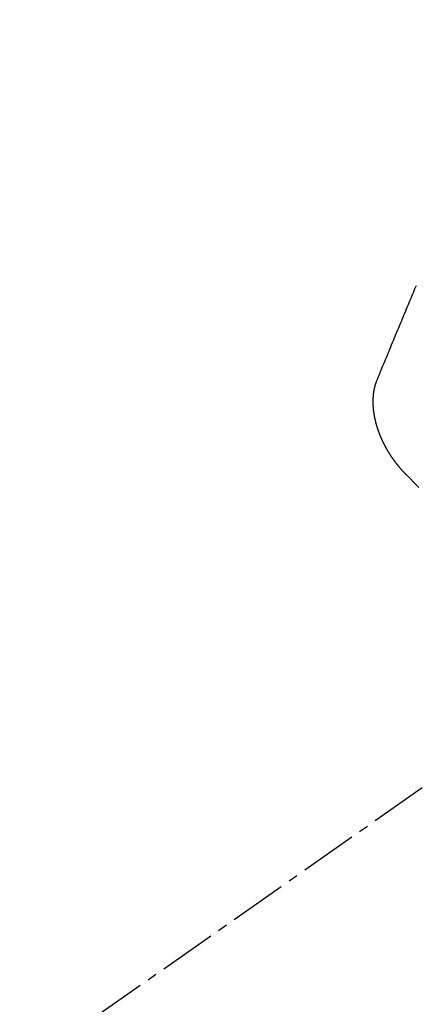
# Model space of a CAD drawing. Units: millimetres. Extents: x -109 to 26472, y -120 to 8847.
# Drawn here: x 15676 to 15681, y 6931 to 6944 of the extents above; entities that cross this region are included whole.
import ezdxf

# ---------------------------------------------------------------- set-up
doc = ezdxf.new("R2010")
doc.units = ezdxf.units.MM
doc.linetypes.add('CENTER2', pattern=[1.125, 0.75, -0.125, 0.125, -0.125])
doc.linetypes.add('HIDDEN', pattern=[0.375, 0.25, -0.125])
doc.layers.add('150-機器', color=8, linetype='Continuous')
doc.layers.add('160-文字', color=254, linetype='Continuous')
doc.styles.add('KH001', font='txt')
doc.dimstyles.new('KH1xx030', dxfattribs={"dimscale": 30, "dimtxt": 2, "dimasz": 0.6, "dimexe": 0.3, "dimexo": 1.2, "dimgap": 0.5, "dimtad": 3, "dimdec": 1, "dimdsep": 46, "dimlunit": 6, "dimtxsty": 'KH001', "dimblk": 'DOT', "dimcen": 1, "dimdle": 1, "dimclrd": 256, "dimclre": 256, "dimclrt": 256, "dimadec": 0, "dimazin": 0, "dimtfac": 1, "dimtdec": 1, "dimtix": 1, "dimtmove": 2, "dimatfit": 3, "dimldrblk": 'CLOSEDBLANK', "dimfxl": 1, "dimtolj": 1, "dimtzin": 0, "dimlwd": -1, "dimlwe": -1, "dimarcsym": 0})

# ---------------------------------------------------------------- blocks, each defined once
blk = doc.blocks.new('F402_H')
at = {"layer": '150-機器', "color": 13, "linetype": 'CENTER2'}
blk.add_line((0, 0), (244.018, -170.863), dxfattribs=at)
at = {"layer": '150-機器', "color": 13, "linetype": 'HIDDEN'}
for points in [[(224.528, -151.485), (224.517, -151.457), (224.505, -151.43), (224.494, -151.403), (224.483, -151.375), (224.472, -151.347), (224.461, -151.32), (224.449, -151.292), (224.437, -151.264), (224.426, -151.237), (224.415, -151.21), (224.404, -151.182), (224.391, -151.154), (224.38, -151.127), (224.369, -151.1), (224.358, -151.072), (224.346, -151.045), (224.335, -151.016), (224.324, -150.989), (224.312, -150.961), (224.3, -150.933), (224.289, -150.906), (224.278, -150.879), (224.266, -150.851), (224.254, -150.823), (224.243, -150.796), (224.231, -150.768), (224.22, -150.741), (224.208, -150.713), (224.196, -150.685), (224.186, -150.657), (224.174, -150.63), (224.162, -150.602), (224.151, -150.574), (224.139, -150.546), (224.128, -150.519), (224.116, -150.492), (224.104, -150.464), (224.093, -150.436), (224.081, -150.408), (224.07, -150.381), (224.058, -150.353), (224.046, -150.326), (224.035, -150.297), (224.024, -150.27), (224.011, -150.242)], [(224.141, -152.716), (224.143, -152.714), (224.146, -152.711), (224.148, -152.709), (224.151, -152.706), (224.153, -152.704), (224.156, -152.701), (224.158, -152.699), (224.16, -152.697), (224.162, -152.693), (224.165, -152.692), (224.168, -152.689), (224.17, -152.686), (224.173, -152.684), (224.175, -152.681), (224.178, -152.679), (224.179, -152.676), (224.182, -152.673), (224.184, -152.671), (224.187, -152.668), (224.189, -152.666), (224.192, -152.663), (224.194, -152.661), (224.197, -152.658), (224.199, -152.656), (224.202, -152.653), (224.203, -152.65), (224.206, -152.647), (224.208, -152.645), (224.211, -152.642), (224.213, -152.64), (224.215, -152.637), (224.217, -152.634), (224.22, -152.632), (224.222, -152.629), (224.224, -152.626), (224.227, -152.624), (224.229, -152.621), (224.231, -152.618), (224.234, -152.616), (224.236, -152.612), (224.238, -152.61), (224.241, -152.607), (224.243, -152.605), (224.245, -152.602), (224.247, -152.599), (224.25, -152.596), (224.252, -152.593), (224.254, -152.591), (224.256, -152.587), (224.258, -152.585), (224.261, -152.582), (224.263, -152.58), (224.265, -152.577), (224.267, -152.573), (224.269, -152.571), (224.272, -152.568), (224.274, -152.566), (224.276, -152.562), (224.278, -152.559), (224.28, -152.557), (224.282, -152.553), (224.284, -152.551), (224.287, -152.548), (224.289, -152.545), (224.291, -152.543), (224.293, -152.539), (224.295, -152.537), (224.297, -152.534), (224.299, -152.531), (224.301, -152.528), (224.304, -152.525), (224.305, -152.522), (224.308, -152.519), (224.309, -152.516), (224.312, -152.513), (224.314, -152.51), (224.316, -152.507), (224.318, -152.504), (224.32, -152.501), (224.322, -152.498), (224.324, -152.495), (224.326, -152.493), (224.328, -152.489), (224.331, -152.486), (224.332, -152.484), (224.335, -152.48), (224.336, -152.478), (224.339, -152.475), (224.341, -152.472), (224.343, -152.469), (224.344, -152.465), (224.346, -152.463), (224.348, -152.46), (224.35, -152.456), (224.352, -152.454), (224.354, -152.451), (224.356, -152.448), (224.358, -152.445), (224.36, -152.441), (224.362, -152.439), (224.364, -152.435), (224.366, -152.433), (224.368, -152.43), (224.369, -152.426), (224.371, -152.423), (224.373, -152.42), (224.375, -152.418), (224.377, -152.414), (224.379, -152.41), (224.381, -152.408), (224.383, -152.405), (224.384, -152.402), (224.386, -152.398), (224.388, -152.396), (224.39, -152.393), (224.391, -152.389), (224.393, -152.386), (224.395, -152.383), (224.396, -152.38), (224.399, -152.377), (224.401, -152.374), (224.402, -152.371), (224.404, -152.367), (224.405, -152.364), (224.407, -152.361), (224.409, -152.359), (224.411, -152.355), (224.413, -152.351), (224.414, -152.348), (224.416, -152.345), (224.418, -152.343), (224.419, -152.339), (224.421, -152.336), (224.422, -152.333), (224.424, -152.33), (224.426, -152.326), (224.428, -152.323), (224.429, -152.32), (224.431, -152.317), (224.432, -152.314), (224.434, -152.31), (224.435, -152.307), (224.437, -152.304), (224.438, -152.301), (224.441, -152.298), (224.441, -152.295), (224.444, -152.292), (224.445, -152.289), (224.447, -152.285), (224.448, -152.282), (224.449, -152.278), (224.451, -152.276), (224.453, -152.272), (224.454, -152.27), (224.456, -152.266), (224.457, -152.263), (224.459, -152.26), (224.46, -152.256), (224.462, -152.253), (224.463, -152.25), (224.464, -152.246), (224.466, -152.244), (224.468, -152.24), (224.469, -152.237), (224.47, -152.233), (224.472, -152.231), (224.473, -152.227), (224.474, -152.224), (224.476, -152.221), (224.477, -152.218), (224.479, -152.214), (224.48, -152.211), (224.481, -152.208), (224.483, -152.204), (224.484, -152.201), (224.485, -152.198), (224.487, -152.195), (224.488, -152.191), (224.489, -152.188), (224.49, -152.185), (224.492, -152.181), (224.493, -152.178), (224.495, -152.175), (224.496, -152.172), (224.497, -152.169), (224.498, -152.165), (224.499, -152.162), (224.5, -152.159), (224.501, -152.155), (224.503, -152.153), (224.505, -152.149), (224.505, -152.146), (224.506, -152.143), (224.508, -152.139), (224.509, -152.136), (224.51, -152.133), (224.511, -152.129), (224.512, -152.126), (224.513, -152.123), (224.514, -152.119), (224.515, -152.116), (224.516, -152.113), (224.517, -152.11), (224.519, -152.106), (224.519, -152.103), (224.52, -152.1), (224.522, -152.097), (224.523, -152.094), (224.524, -152.091), (224.525, -152.088), (224.526, -152.084), (224.527, -152.081), (224.528, -152.078), (224.529, -152.075), (224.53, -152.071), (224.531, -152.068), (224.532, -152.065), (224.532, -152.061), (224.533, -152.058), (224.534, -152.054), (224.535, -152.051), (224.536, -152.048), (224.537, -152.045), (224.538, -152.042), (224.538, -152.039), (224.54, -152.035), (224.54, -152.032), (224.541, -152.029), (224.542, -152.026), (224.542, -152.022), (224.543, -152.019), (224.544, -152.016), (224.545, -152.013), (224.547, -152.009), (224.547, -152.006), (224.548, -152.003), (224.548, -152), (224.549, -151.997), (224.549, -151.993), (224.55, -151.99), (224.551, -151.987), (224.552, -151.984), (224.552, -151.98), (224.553, -151.977), (224.554, -151.974), (224.554, -151.971), (224.555, -151.968), (224.556, -151.965), (224.556, -151.961), (224.557, -151.958), (224.558, -151.955), (224.558, -151.951), (224.559, -151.948), (224.56, -151.945), (224.56, -151.942), (224.561, -151.939), (224.561, -151.935), (224.562, -151.932), (224.562, -151.929), (224.563, -151.925), (224.563, -151.922), (224.564, -151.919), (224.564, -151.917), (224.565, -151.914), (224.565, -151.91), (224.566, -151.907), (224.566, -151.903), (224.567, -151.9), (224.567, -151.897), (224.567, -151.895), (224.567, -151.891), (224.568, -151.888), (224.568, -151.884), (224.569, -151.881), (224.569, -151.878), (224.57, -151.875), (224.57, -151.872), (224.57, -151.869), (224.571, -151.865), (224.571, -151.863), (224.571, -151.859), (224.572, -151.856), (224.572, -151.853), (224.572, -151.851), (224.572, -151.847), (224.573, -151.844), (224.573, -151.84), (224.573, -151.838), (224.574, -151.835), (224.574, -151.831), (224.574, -151.829), (224.574, -151.825), (224.574, -151.822), (224.575, -151.819), (224.575, -151.816), (224.575, -151.814), (224.575, -151.81), (224.575, -151.806), (224.576, -151.804), (224.576, -151.801), (224.575, -151.798), (224.576, -151.795), (224.576, -151.791), (224.576, -151.788), (224.577, -151.785), (224.576, -151.783), (224.576, -151.779), (224.576, -151.777), (224.577, -151.773), (224.576, -151.771), (224.577, -151.767), (224.576, -151.765), (224.577, -151.761), (224.576, -151.758), (224.577, -151.755), (224.576, -151.753), (224.577, -151.749), (224.576, -151.746), (224.576, -151.744), (224.576, -151.74), (224.576, -151.738), (224.576, -151.734), (224.576, -151.732), (224.576, -151.729), (224.576, -151.725), (224.575, -151.723), (224.576, -151.72), (224.576, -151.717), (224.575, -151.714), (224.575, -151.711), (224.575, -151.708), (224.575, -151.705), (224.575, -151.703), (224.575, -151.699), (224.574, -151.696), (224.574, -151.694), (224.573, -151.691), (224.574, -151.688), (224.574, -151.685), (224.573, -151.682), (224.573, -151.679), (224.572, -151.677), (224.572, -151.673), (224.572, -151.67), (224.572, -151.668), (224.572, -151.665), (224.571, -151.662), (224.571, -151.66), (224.571, -151.656), (224.57, -151.653), (224.57, -151.651), (224.569, -151.648), (224.569, -151.645), (224.569, -151.643), (224.569, -151.64), (224.568, -151.637), (224.568, -151.634), (224.567, -151.632), (224.567, -151.629), (224.566, -151.626), (224.566, -151.623), (224.565, -151.621), (224.565, -151.618), (224.564, -151.615), (224.564, -151.612), (224.563, -151.609), (224.563, -151.607), (224.562, -151.604), (224.562, -151.601), (224.561, -151.598), (224.561, -151.596), (224.56, -151.593), (224.56, -151.59), (224.56, -151.588), (224.559, -151.586), (224.559, -151.583), (224.557, -151.58), (224.557, -151.577), (224.556, -151.574), (224.556, -151.571), (224.555, -151.569), (224.554, -151.567), (224.554, -151.564), (224.553, -151.561), (224.552, -151.559), (224.552, -151.556), (224.551, -151.554), (224.551, -151.551), (224.55, -151.549), (224.549, -151.546), (224.549, -151.543), (224.548, -151.541), (224.547, -151.539), (224.546, -151.537), (224.546, -151.534), (224.545, -151.531), (224.543, -151.528), (224.543, -151.526), (224.542, -151.524), (224.541, -151.521), (224.54, -151.519), (224.54, -151.516), (224.539, -151.514), (224.538, -151.511), (224.537, -151.51), (224.537, -151.507), (224.535, -151.504), (224.534, -151.501), (224.533, -151.499), (224.533, -151.497), (224.532, -151.495), (224.531, -151.492), (224.53, -151.49), (224.53, -151.487), (224.528, -151.485)]]:
    blk.add_lwpolyline(points, dxfattribs=at)
blk.add_arc((237.851, -166.545), 19.474, 134.6922, 155.3077, dxfattribs=at)
blk = doc.blocks.new('_ClosedBlank')
at = {"color": 0, "linetype": 'ByBlock', "lineweight": -2}
for p, q in [((-1, 0.16667), (0, 0)), ((-1, 0.16667), (-1, -0.16667)), ((0, 0), (-1, -0.16667))]:
    blk.add_line(p, q, dxfattribs=at)
blk = doc.blocks.new('_Dot')
at = {"color": 0, "linetype": 'ByBlock', "lineweight": -2}
blk.add_line((-0.5, 0), (-1, 0), dxfattribs=at)
at = {"color": 0, "linetype": 'ByBlock', "const_width": 0.5}
blk.add_lwpolyline([(-0.25, 0, 1), (0.25, 0, 1)], format="xyb", close=True, dxfattribs=at)

msp = doc.modelspace()

# ---------------------------------------------------------------- block references
at = {"layer": '150-機器', "xscale": -1}
msp.add_blockref('F402_H', (15905.003, 7091.115), dxfattribs=at)

# ---------------------------------------------------------------- leaders
at = {"layer": '160-文字', "annotation_type": 0, "has_hookline": 1, "hookline_direction": 1}
for points, text_width in [([(15782.01, 7098.304), (15190.656, 6543.731), (15172.656, 6543.731)], 963.959), ([(16143.209, 7069.709), (15695.16, 5516.879), (15677.16, 5516.879)], 1266.091)]:
    msp.add_leader(points, dimstyle='KH1xx030', override={"dimgap": 0.5, "dimtad": 1}, dxfattribs=dict(at, text_width=text_width))
at = {"layer": '160-文字'}
msp.add_leader([(16022.01, 7090.922), (15190.656, 6543.731)], dimstyle='KH1xx030', override={"dimgap": 0.5, "dimtad": 1}, dxfattribs=at)

doc.saveas('drawing.dxf')
